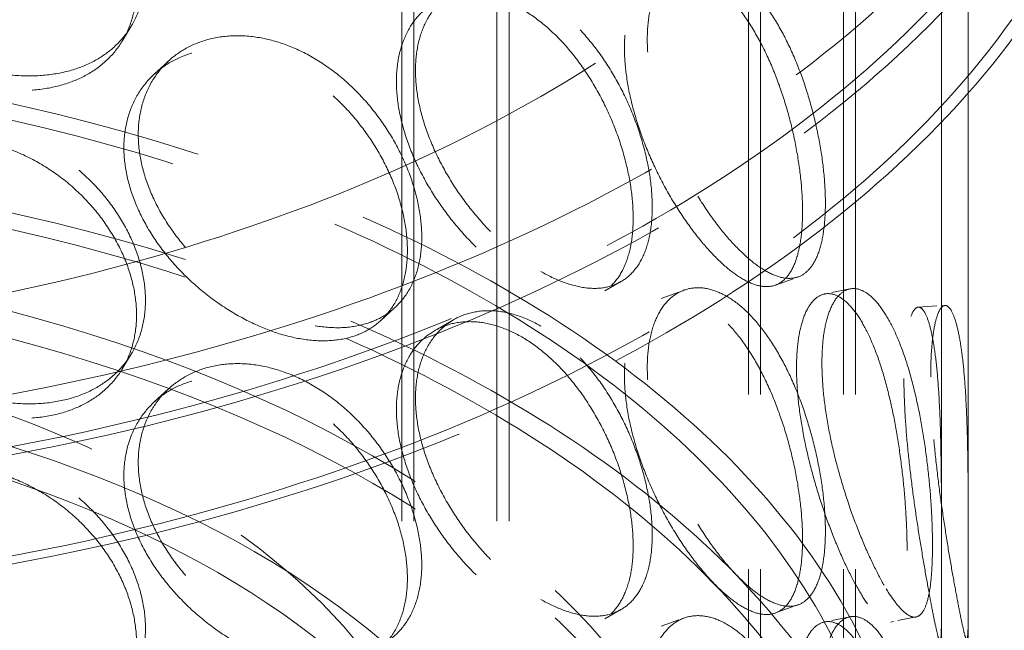
# Model space of a CAD drawing. Units: millimetres. Extents: x 7841 to 14388, y 8962 to 14995.
# Drawn here: x 13364 to 13498, y 12963 to 13046 of the extents above; entities that cross this region are included whole.
import ezdxf

# ---------------------------------------------------------------- set-up
doc = ezdxf.new("R2010")
doc.units = ezdxf.units.MM
doc.header["$LTSCALE"] = 44
doc.linetypes.add('DASHED', pattern=[0.2068, 0.1655, -0.0413])
doc.layers.add('Hidden (ISO)', color=1, linetype='DASHED', lineweight=18, true_color=0xff0000)
doc.layers.add('Visible (ISO)', color=7, linetype='Continuous', lineweight=35)

msp = doc.modelspace()

# ---------------------------------------------------------------- linework, layer by layer
at = {"layer": 'Hidden (ISO)', "ltscale": 12.92126}
msp.add_line((13489.42, 12977.14), (13489.42, 13413.5), dxfattribs=at)
at = {"layer": 'Hidden (ISO)', "ltscale": 12.959225}
msp.add_line((13493.05, 12975.86), (13493.05, 13413.5), dxfattribs=at)
at = {"layer": 'Hidden (ISO)', "ltscale": 13.03282}
for p, q in [((13416.16, 12622.24), (13416.16, 13370.45)), ((13417.8, 12622.24), (13417.8, 13370.45)), ((13429.07, 12622.24), (13429.07, 13370.45)), ((13430.71, 12622.24), (13430.71, 13370.45)), ((13463.22, 12520.84), (13463.22, 13269.05)), ((13464.86, 12520.84), (13464.86, 13269.05)), ((13476.13, 12520.84), (13476.13, 13269.05)), ((13477.77, 12520.84), (13477.77, 13269.05))]:
    msp.add_line(p, q, dxfattribs=at)
at = {"layer": 'Hidden (ISO)', "ltscale": 12.680743}
msp.add_line((13493.05, 12559.89), (13493.05, 13116.59), dxfattribs=at)
at = {"layer": 'Hidden (ISO)', "ltscale": 0.34796}
for p, q in [((13379.41, 13045.22), (13378.2, 13043.22)), ((13379.41, 13000.68), (13378.2, 12998.69))]:
    msp.add_line(p, q, dxfattribs=at)
at = {"layer": 'Hidden (ISO)', "ltscale": 0.347531}
for p, q in [((13382.55, 13038.74), (13384.49, 13040.52)), ((13413.3, 13005.27), (13415.24, 13007.05)), ((13382.55, 12994.2), (13384.49, 12995.99))]:
    msp.add_line(p, q, dxfattribs=at)
at = {"layer": 'Hidden (ISO)', "ltscale": 0.346998}
for p, q in [((13466.89, 13010.07), (13469.97, 13011.19)), ((13451.38, 13008.27), (13454.47, 13009.39)), ((13466.89, 12965.54), (13469.97, 12966.66)), ((13451.38, 12963.73), (13454.47, 12964.85))]:
    msp.add_line(p, q, dxfattribs=at)
at = {"layer": 'Hidden (ISO)', "ltscale": 0.347206}
for p, q in [((13445.91, 13010.54), (13443.33, 13009.05)), ((13423.18, 13005.37), (13420.6, 13003.88)), ((13445.91, 12966), (13443.33, 12964.51))]:
    msp.add_line(p, q, dxfattribs=at)
at = {"layer": 'Hidden (ISO)', "ltscale": 0.346878}
for p, q in [((13476.99, 13009.56), (13473.55, 13008.86)), ((13476.99, 12965.02), (13473.55, 12964.33)), ((13485.99, 12965), (13482.55, 12964.31))]:
    msp.add_line(p, q, dxfattribs=at)
at = {"layer": 'Hidden (ISO)', "ltscale": 0.346823}
msp.add_line((13486.27, 13007.07), (13489.9, 13007.31), dxfattribs=at)
at = {"layer": 'Hidden (ISO)', "ltscale": 1.660143}
msp.add_line((13493.05, 12953.59), (13493.05, 12967.83), dxfattribs=at)
at = {"layer": 'Hidden (ISO)', "ltscale": 1.361207}
msp.add_line((13489.42, 12954.88), (13489.42, 12966.55), dxfattribs=at)
at = {"layer": 'Hidden (ISO)', "ltscale": 13.049633}
msp.add_ellipse((13274.94, 13393.83), major_axis=(-1013.64, 0), ratio=0.57735, start_param=2.356212, end_param=8.63938, dxfattribs=at)
at = {"layer": 'Hidden (ISO)', "ltscale": 13.096045}
msp.add_ellipse((13274.94, 13393.83), major_axis=(-1000, 0), ratio=0.57735, start_param=2.356212, end_param=8.63938, dxfattribs=at)
at = {"layer": 'Hidden (ISO)', "ltscale": 12.907424}
msp.add_ellipse((13294.87, 13116.59), major_axis=(220.91, 0), ratio=0.57735, dxfattribs=at)
at = {"layer": 'Hidden (ISO)', "ltscale": 12.9871}
for centre, major_axis in [((13294.87, 13109.17), (222.27, 0)), ((13294.87, 13094.32), (-222.27, 0))]:
    msp.add_ellipse(centre, major_axis=major_axis, ratio=0.57735, dxfattribs=at)
at = {"layer": 'Hidden (ISO)', "ltscale": 12.880866}
for centre, major_axis in [((13294.87, 13109.17), (-220.45, 0)), ((13294.87, 13094.32), (220.45, 0))]:
    msp.add_ellipse(centre, major_axis=major_axis, ratio=0.57735, dxfattribs=at)
at = {"layer": 'Hidden (ISO)', "ltscale": 13.089869}
msp.add_ellipse((13294.87, 13116.59), major_axis=(-198.18, 0), ratio=0.57735, dxfattribs=at)
at = {"layer": 'Hidden (ISO)', "ltscale": 13.182667}
for centre, major_axis in [((13294.87, 12931.77), (-190.91, 0)), ((13294.87, 12916.92), (190.91, 0))]:
    msp.add_ellipse(centre, major_axis=major_axis, ratio=0.57735, dxfattribs=at)
at = {"layer": 'Hidden (ISO)', "ltscale": 12.931568}
for centre, major_axis in [((13294.87, 12931.77), (187.27, 0)), ((13294.87, 12916.92), (-187.27, 0))]:
    msp.add_ellipse(centre, major_axis=major_axis, ratio=0.57735, dxfattribs=at)
at = {"layer": 'Hidden (ISO)', "ltscale": 13.265265}
for centre in [(13294.87, 12919.15), (13294.87, 12915.44)]:
    msp.add_ellipse(centre, major_axis=(-165.91, 0), ratio=0.57735, dxfattribs=at)
at = {"layer": 'Hidden (ISO)', "ltscale": 12.889718}
msp.add_ellipse((13294.87, 12930.28), major_axis=(127.27, 0), ratio=0.57735, dxfattribs=at)
at = {"layer": 'Hidden (ISO)', "ltscale": 12.794941}
msp.add_ellipse((13294.87, 12915.44), major_axis=(-143.18, 0), ratio=0.57735, dxfattribs=at)
at = {"layer": 'Hidden (ISO)', "ltscale": 12.929998}
msp.add_ellipse((13294.87, 12915.44), major_axis=(-136.18, 0), ratio=0.57735, dxfattribs=at)
at = {"layer": 'Hidden (ISO)', "ltscale": 6.80192}
for points, knots in [([(13360.33, 13039.02), (13361.67, 13038.75), (13363.06, 13038.57), (13365.81, 13038.45), (13367.17, 13038.5), (13369.78, 13038.85), (13371.02, 13039.14), (13373.31, 13039.94), (13374.36, 13040.45), (13376.2, 13041.62), (13377.07, 13042.33), (13378.59, 13043.95), (13379.25, 13044.87), (13380.3, 13046.86), (13380.7, 13047.94), (13381.22, 13050.2), (13381.35, 13051.37), (13381.35, 13052.53), (13381.35, 13053.7), (13381.22, 13054.94), (13380.7, 13057.48), (13380.3, 13058.79), (13379.25, 13061.36), (13378.59, 13062.63), (13377.07, 13065.06), (13376.2, 13066.22), (13374.36, 13068.34), (13373.31, 13069.38), (13371.02, 13071.3), (13369.78, 13072.19), (13367.17, 13073.73), (13365.81, 13074.4), (13363.06, 13075.46), (13361.67, 13075.86), (13360.33, 13076.14)], [11.311289, 11.311289, 11.311289, 11.311289, 11.782591, 11.782591, 12.253893, 12.253893, 12.725196, 12.725196, 13.196498, 13.196498, 13.667803, 13.667803, 14.139108, 14.139108, 14.610413, 14.610413, 15.081718, 15.081718, 15.081718, 15.553024, 15.553024, 16.024329, 16.024329, 16.495634, 16.495634, 16.966939, 16.966939, 17.438241, 17.438241, 17.909543, 17.909543, 18.380846, 18.380846, 18.852148, 18.852148, 18.852148, 18.852148]), ([(13435.01, 13049.04), (13434, 13049.63), (13432.94, 13050.11), (13430.82, 13050.81), (13429.75, 13051.03), (13427.69, 13051.18), (13426.68, 13051.11), (13424.82, 13050.69), (13423.95, 13050.35), (13422.41, 13049.46), (13421.68, 13048.88), (13420.39, 13047.47), (13419.83, 13046.64), (13418.92, 13044.78), (13418.57, 13043.74), (13418.12, 13041.55), (13418.01, 13040.4), (13418.01, 13038.07), (13418.12, 13036.81), (13418.57, 13034.21), (13418.92, 13032.85), (13419.83, 13030.15), (13420.39, 13028.79), (13421.68, 13026.14), (13422.41, 13024.86), (13423.95, 13022.46), (13424.82, 13021.26), (13426.68, 13018.95), (13427.69, 13017.84), (13429.75, 13015.8), (13430.82, 13014.86), (13432.94, 13013.22), (13434, 13012.51), (13435.01, 13011.93)], [3.77043, 3.77043, 3.77043, 3.77043, 4.241732, 4.241732, 4.713034, 4.713034, 5.184337, 5.184337, 5.655639, 5.655639, 6.126944, 6.126944, 6.598249, 6.598249, 7.069554, 7.069554, 7.540859, 7.540859, 8.012164, 8.012164, 8.483469, 8.483469, 8.954774, 8.954774, 9.42608, 9.42608, 9.897382, 9.897382, 10.368684, 10.368684, 10.839987, 10.839987, 11.311289, 11.311289, 11.311289, 11.311289]), ([(13435.01, 13011.93), (13436.02, 13011.35), (13437.05, 13010.85), (13439.08, 13010.1), (13440.08, 13009.84), (13441.97, 13009.59), (13442.87, 13009.6), (13444.51, 13009.89), (13445.25, 13010.16), (13446.56, 13010.92), (13447.17, 13011.43), (13448.24, 13012.71), (13448.7, 13013.48), (13449.43, 13015.24), (13449.71, 13016.23), (13450.07, 13018.37), (13450.15, 13019.51), (13450.15, 13020.68), (13450.15, 13021.84), (13450.07, 13023.11), (13449.71, 13025.77), (13449.43, 13027.16), (13448.7, 13029.97), (13448.24, 13031.39), (13447.17, 13034.16), (13446.56, 13035.51), (13445.25, 13038.05), (13444.51, 13039.32), (13442.87, 13041.76), (13441.97, 13042.93), (13440.08, 13045.07), (13439.08, 13046.04), (13437.05, 13047.74), (13436.02, 13048.46), (13435.01, 13049.04)], [11.311289, 11.311289, 11.311289, 11.311289, 11.782591, 11.782591, 12.253893, 12.253893, 12.725196, 12.725196, 13.196498, 13.196498, 13.667803, 13.667803, 14.139108, 14.139108, 14.610413, 14.610413, 15.081718, 15.081718, 15.081718, 15.553024, 15.553024, 16.024329, 16.024329, 16.495634, 16.495634, 16.966939, 16.966939, 17.438241, 17.438241, 17.909543, 17.909543, 18.380846, 18.380846, 18.852148, 18.852148, 18.852148, 18.852148]), ([(13360.33, 12994.49), (13361.67, 12994.21), (13363.06, 12994.04), (13365.81, 12993.91), (13367.17, 12993.96), (13369.78, 12994.31), (13371.02, 12994.6), (13373.31, 12995.41), (13374.36, 12995.92), (13376.2, 12997.09), (13377.07, 12997.79), (13378.59, 12999.41), (13379.25, 13000.33), (13380.3, 13002.33), (13380.7, 13003.41), (13381.22, 13005.66), (13381.35, 13006.83), (13381.35, 13008), (13381.35, 13009.16), (13381.22, 13010.4), (13380.7, 13012.95), (13380.3, 13014.25), (13379.25, 13016.82), (13378.59, 13018.1), (13377.07, 13020.53), (13376.2, 13021.68), (13374.36, 13023.81), (13373.31, 13024.84), (13371.02, 13026.76), (13369.78, 13027.65), (13367.17, 13029.2), (13365.81, 13029.86), (13363.06, 13030.93), (13361.67, 13031.33), (13360.33, 13031.6)], [11.311289, 11.311289, 11.311289, 11.311289, 11.782591, 11.782591, 12.253893, 12.253893, 12.725196, 12.725196, 13.196498, 13.196498, 13.667803, 13.667803, 14.139108, 14.139108, 14.610413, 14.610413, 15.081718, 15.081718, 15.081718, 15.553024, 15.553024, 16.024329, 16.024329, 16.495634, 16.495634, 16.966939, 16.966939, 17.438241, 17.438241, 17.909543, 17.909543, 18.380846, 18.380846, 18.852148, 18.852148, 18.852148, 18.852148]), ([(13481.93, 13005.93), (13481.46, 13006.71), (13480.96, 13007.4), (13479.93, 13008.51), (13479.4, 13008.94), (13478.36, 13009.5), (13477.84, 13009.62), (13476.87, 13009.58), (13476.42, 13009.42), (13475.6, 13008.84), (13475.2, 13008.41), (13474.5, 13007.26), (13474.19, 13006.54), (13473.69, 13004.87), (13473.5, 13003.9), (13473.25, 13001.81), (13473.19, 13000.67), (13473.19, 12998.34), (13473.25, 12997.06), (13473.5, 12994.36), (13473.69, 12992.94), (13474.19, 12990.05), (13474.5, 12988.57), (13475.2, 12985.67), (13475.6, 12984.24), (13476.42, 12981.53), (13476.87, 12980.15), (13477.84, 12977.46), (13478.36, 12976.16), (13479.4, 12973.71), (13479.93, 12972.56), (13480.96, 12970.51), (13481.46, 12969.59), (13481.93, 12968.81)], [3.77043, 3.77043, 3.77043, 3.77043, 4.241732, 4.241732, 4.713034, 4.713034, 5.184337, 5.184337, 5.655639, 5.655639, 6.126944, 6.126944, 6.598249, 6.598249, 7.069554, 7.069554, 7.540859, 7.540859, 8.012164, 8.012164, 8.483469, 8.483469, 8.954774, 8.954774, 9.42608, 9.42608, 9.897382, 9.897382, 10.368684, 10.368684, 10.839987, 10.839987, 11.311289, 11.311289, 11.311289, 11.311289]), ([(13435.01, 13004.51), (13434, 13005.09), (13432.94, 13005.58), (13430.82, 13006.28), (13429.75, 13006.5), (13427.69, 13006.64), (13426.68, 13006.57), (13424.82, 13006.15), (13423.95, 13005.81), (13422.41, 13004.92), (13421.68, 13004.34), (13420.39, 13002.93), (13419.83, 13002.1), (13418.92, 13000.24), (13418.57, 12999.21), (13418.12, 12997.02), (13418.01, 12995.86), (13418.01, 12993.53), (13418.12, 12992.27), (13418.57, 12989.67), (13418.92, 12988.32), (13419.83, 12985.61), (13420.39, 12984.25), (13421.68, 12981.61), (13422.41, 12980.33), (13423.95, 12977.92), (13424.82, 12976.72), (13426.68, 12974.41), (13427.69, 12973.3), (13429.75, 12971.26), (13430.82, 12970.33), (13432.94, 12968.69), (13434, 12967.98), (13435.01, 12967.39)], [3.77043, 3.77043, 3.77043, 3.77043, 4.241732, 4.241732, 4.713034, 4.713034, 5.184337, 5.184337, 5.655639, 5.655639, 6.126944, 6.126944, 6.598249, 6.598249, 7.069554, 7.069554, 7.540859, 7.540859, 8.012164, 8.012164, 8.483469, 8.483469, 8.954774, 8.954774, 9.42608, 9.42608, 9.897382, 9.897382, 10.368684, 10.368684, 10.839987, 10.839987, 11.311289, 11.311289, 11.311289, 11.311289]), ([(13481.93, 12968.81), (13482.4, 12968.04), (13482.88, 12967.34), (13483.78, 12966.2), (13484.22, 12965.75), (13485.03, 12965.15), (13485.4, 12964.99), (13486.07, 12964.97), (13486.37, 12965.11), (13486.88, 12965.63), (13487.11, 12966.02), (13487.51, 12967.11), (13487.68, 12967.8), (13487.95, 12969.43), (13488.05, 12970.37), (13488.17, 12972.44), (13488.2, 12973.57), (13488.2, 12974.74), (13488.2, 12975.9), (13488.17, 12977.19), (13488.05, 12979.91), (13487.95, 12981.35), (13487.68, 12984.29), (13487.51, 12985.79), (13487.11, 12988.76), (13486.88, 12990.22), (13486.37, 12993), (13486.07, 12994.41), (13485.4, 12997.15), (13485.03, 12998.49), (13484.22, 13000.98), (13483.78, 13002.15), (13482.88, 13004.23), (13482.4, 13005.15), (13481.93, 13005.93)], [11.311289, 11.311289, 11.311289, 11.311289, 11.782591, 11.782591, 12.253893, 12.253893, 12.725196, 12.725196, 13.196498, 13.196498, 13.667803, 13.667803, 14.139108, 14.139108, 14.610413, 14.610413, 15.081718, 15.081718, 15.081718, 15.553024, 15.553024, 16.024329, 16.024329, 16.495634, 16.495634, 16.966939, 16.966939, 17.438241, 17.438241, 17.909543, 17.909543, 18.380846, 18.380846, 18.852148, 18.852148, 18.852148, 18.852148]), ([(13435.01, 12967.39), (13436.02, 12966.81), (13437.05, 12966.31), (13439.08, 12965.56), (13440.08, 12965.3), (13441.97, 12965.06), (13442.87, 12965.07), (13444.51, 12965.35), (13445.25, 12965.62), (13446.56, 12966.38), (13447.17, 12966.89), (13448.24, 12968.17), (13448.7, 12968.94), (13449.43, 12970.7), (13449.71, 12971.69), (13450.07, 12973.83), (13450.15, 12974.97), (13450.15, 12976.14), (13450.15, 12977.31), (13450.07, 12978.57), (13449.71, 12981.23), (13449.43, 12982.62), (13448.7, 12985.43), (13448.24, 12986.85), (13447.17, 12989.63), (13446.56, 12990.98), (13445.25, 12993.51), (13444.51, 12994.79), (13442.87, 12997.23), (13441.97, 12998.39), (13440.08, 13000.53), (13439.08, 13001.51), (13437.05, 13003.2), (13436.02, 13003.93), (13435.01, 13004.51)], [11.311289, 11.311289, 11.311289, 11.311289, 11.782591, 11.782591, 12.253893, 12.253893, 12.725196, 12.725196, 13.196498, 13.196498, 13.667803, 13.667803, 14.139108, 14.139108, 14.610413, 14.610413, 15.081718, 15.081718, 15.081718, 15.553024, 15.553024, 16.024329, 16.024329, 16.495634, 16.495634, 16.966939, 16.966939, 17.438241, 17.438241, 17.909543, 17.909543, 18.380846, 18.380846, 18.852148, 18.852148, 18.852148, 18.852148]), ([(13360.33, 12949.95), (13361.67, 12949.68), (13363.06, 12949.5), (13365.81, 12949.37), (13367.17, 12949.43), (13369.78, 12949.77), (13371.02, 12950.07), (13373.31, 12950.87), (13374.36, 12951.38), (13376.2, 12952.55), (13377.07, 12953.26), (13378.59, 12954.88), (13379.25, 12955.79), (13380.3, 12957.79), (13380.7, 12958.87), (13381.22, 12961.12), (13381.35, 12962.29), (13381.35, 12963.46), (13381.35, 12964.63), (13381.22, 12965.87), (13380.7, 12968.41), (13380.3, 12969.71), (13379.25, 12972.29), (13378.59, 12973.56), (13377.07, 12975.99), (13376.2, 12977.15), (13374.36, 12979.27), (13373.31, 12980.31), (13371.02, 12982.23), (13369.78, 12983.11), (13367.17, 12984.66), (13365.81, 12985.32), (13363.06, 12986.39), (13361.67, 12986.79), (13360.33, 12987.06)], [11.311289, 11.311289, 11.311289, 11.311289, 11.782591, 11.782591, 12.253893, 12.253893, 12.725196, 12.725196, 13.196498, 13.196498, 13.667803, 13.667803, 14.139108, 14.139108, 14.610413, 14.610413, 15.081718, 15.081718, 15.081718, 15.553024, 15.553024, 16.024329, 16.024329, 16.495634, 16.495634, 16.966939, 16.966939, 17.438241, 17.438241, 17.909543, 17.909543, 18.380846, 18.380846, 18.852148, 18.852148, 18.852148, 18.852148]), ([(13481.93, 12961.39), (13481.46, 12962.17), (13480.96, 12962.86), (13479.93, 12963.98), (13479.4, 12964.41), (13478.36, 12964.96), (13477.84, 12965.09), (13476.87, 12965.05), (13476.42, 12964.88), (13475.6, 12964.3), (13475.2, 12963.87), (13474.5, 12962.72), (13474.19, 12962.01), (13473.69, 12960.33), (13473.5, 12959.37), (13473.25, 12957.27), (13473.19, 12956.14), (13473.19, 12953.8), (13473.25, 12952.53), (13473.5, 12949.83), (13473.69, 12948.41), (13474.19, 12945.51), (13474.5, 12944.04), (13475.2, 12941.13), (13475.6, 12939.7), (13476.42, 12936.99), (13476.87, 12935.61), (13477.84, 12932.93), (13478.36, 12931.62), (13479.4, 12929.17), (13479.93, 12928.03), (13480.96, 12925.97), (13481.46, 12925.06), (13481.93, 12924.28)], [3.77043, 3.77043, 3.77043, 3.77043, 4.241732, 4.241732, 4.713034, 4.713034, 5.184337, 5.184337, 5.655639, 5.655639, 6.126944, 6.126944, 6.598249, 6.598249, 7.069554, 7.069554, 7.540859, 7.540859, 8.012164, 8.012164, 8.483469, 8.483469, 8.954774, 8.954774, 9.42608, 9.42608, 9.897382, 9.897382, 10.368684, 10.368684, 10.839987, 10.839987, 11.311289, 11.311289, 11.311289, 11.311289])]:
    msp.add_open_spline(points, degree=3, knots=knots, dxfattribs=at)
at = {"layer": 'Hidden (ISO)', "ltscale": 11.518449}
for points in [[(13380.14, 13050.54), (13380.14, 13049.37), (13380.01, 13048.2), (13379.49, 13045.95), (13379.09, 13044.87), (13378.04, 13042.87), (13377.38, 13041.96), (13375.86, 13040.34), (13375, 13039.64), (13373.15, 13038.46), (13372.1, 13037.96), (13369.82, 13037.16), (13368.57, 13036.86), (13365.97, 13036.52), (13364.61, 13036.46), (13361.86, 13036.59), (13360.47, 13036.77), (13357.78, 13037.31), (13356.38, 13037.7), (13353.58, 13038.69), (13352.19, 13039.3), (13349.51, 13040.71), (13348.22, 13041.52), (13345.82, 13043.27), (13344.72, 13044.21), (13342.76, 13046.15), (13341.84, 13047.21), (13340.21, 13049.47), (13339.5, 13050.66), (13338.36, 13053.1), (13337.93, 13054.35), (13337.37, 13056.82), (13337.23, 13058.04), (13337.23, 13060.37), (13337.37, 13061.56), (13337.93, 13063.88), (13338.36, 13065.02), (13339.5, 13067.15), (13340.21, 13068.15), (13341.84, 13069.95), (13342.76, 13070.75), (13344.72, 13072.1), (13345.82, 13072.7), (13348.22, 13073.68), (13349.51, 13074.05), (13352.19, 13074.53), (13353.58, 13074.64), (13356.38, 13074.59), (13357.78, 13074.43), (13360.47, 13073.88), (13361.86, 13073.48), (13364.61, 13072.41), (13365.97, 13071.75), (13368.57, 13070.2), (13369.82, 13069.31), (13372.1, 13067.39), (13373.15, 13066.35), (13375, 13064.23), (13375.86, 13063.07), (13377.38, 13060.64), (13378.04, 13059.37), (13379.09, 13056.79), (13379.49, 13055.49), (13380.01, 13052.95), (13380.14, 13051.7), (13380.14, 13050.54)], [(13446.38, 13042.31), (13446.38, 13043.47), (13446.46, 13044.62), (13446.83, 13046.75), (13447.1, 13047.75), (13447.83, 13049.5), (13448.28, 13050.27), (13449.3, 13051.53), (13449.88, 13052.02), (13451.09, 13052.74), (13451.77, 13052.98), (13453.23, 13053.18), (13454.01, 13053.13), (13455.6, 13052.75), (13456.42, 13052.41), (13458.04, 13051.47), (13458.84, 13050.86), (13460.36, 13049.47), (13461.13, 13048.63), (13462.64, 13046.7), (13463.37, 13045.61), (13464.75, 13043.26), (13465.4, 13041.99), (13466.59, 13039.37), (13467.12, 13038.01), (13468.05, 13035.33), (13468.48, 13033.91), (13469.23, 13031.02), (13469.55, 13029.54), (13470.06, 13026.65), (13470.25, 13025.23), (13470.5, 13022.53), (13470.56, 13021.25), (13470.56, 13018.92), (13470.5, 13017.79), (13470.25, 13015.69), (13470.06, 13014.73), (13469.55, 13013.05), (13469.23, 13012.33), (13468.48, 13011.17), (13468.05, 13010.73), (13467.12, 13010.12), (13466.59, 13009.93), (13465.4, 13009.83), (13464.75, 13009.92), (13463.37, 13010.38), (13462.64, 13010.75), (13461.13, 13011.74), (13460.36, 13012.35), (13458.84, 13013.75), (13458.04, 13014.58), (13456.42, 13016.46), (13455.6, 13017.52), (13454.01, 13019.8), (13453.23, 13021.02), (13451.77, 13023.54), (13451.09, 13024.85), (13449.88, 13027.43), (13449.3, 13028.79), (13448.28, 13031.58), (13447.83, 13033.01), (13447.1, 13035.82), (13446.83, 13037.22), (13446.46, 13039.87), (13446.38, 13041.14), (13446.38, 13042.31)], [(13447.56, 13019.18), (13447.56, 13018.01), (13447.48, 13016.87), (13447.12, 13014.74), (13446.84, 13013.74), (13446.11, 13011.98), (13445.66, 13011.21), (13444.59, 13009.94), (13443.98, 13009.43), (13442.68, 13008.67), (13441.93, 13008.4), (13440.29, 13008.12), (13439.4, 13008.11), (13437.5, 13008.35), (13436.51, 13008.61), (13434.48, 13009.37), (13433.45, 13009.86), (13431.43, 13011.03), (13430.37, 13011.74), (13428.25, 13013.38), (13427.18, 13014.31), (13425.11, 13016.35), (13424.11, 13017.46), (13422.24, 13019.77), (13421.37, 13020.97), (13419.83, 13023.37), (13419.1, 13024.65), (13417.8, 13027.29), (13417.24, 13028.65), (13416.33, 13031.36), (13415.99, 13032.71), (13415.53, 13035.32), (13415.42, 13036.57), (13415.42, 13038.9), (13415.53, 13040.06), (13415.99, 13042.25), (13416.33, 13043.28), (13417.24, 13045.15), (13417.8, 13045.98), (13419.1, 13047.39), (13419.83, 13047.97), (13421.37, 13048.86), (13422.24, 13049.2), (13424.11, 13049.62), (13425.11, 13049.69), (13427.18, 13049.55), (13428.25, 13049.33), (13430.37, 13048.63), (13431.43, 13048.14), (13433.45, 13046.98), (13434.48, 13046.26), (13436.51, 13044.56), (13437.5, 13043.59), (13439.4, 13041.44), (13440.29, 13040.28), (13441.93, 13037.83), (13442.68, 13036.56), (13443.98, 13034.02), (13444.59, 13032.67), (13445.66, 13029.9), (13446.11, 13028.48), (13446.84, 13025.67), (13447.12, 13024.28), (13447.48, 13021.62), (13447.56, 13020.35), (13447.56, 13019.18)], [(13378.42, 13028.75), (13378.42, 13029.91), (13378.55, 13031.08), (13379.07, 13033.34), (13379.47, 13034.42), (13380.52, 13036.41), (13381.17, 13037.32), (13382.67, 13038.91), (13383.52, 13039.6), (13385.31, 13040.7), (13386.32, 13041.17), (13388.51, 13041.85), (13389.69, 13042.06), (13392.12, 13042.21), (13393.39, 13042.15), (13395.91, 13041.75), (13397.17, 13041.41), (13399.58, 13040.53), (13400.83, 13039.96), (13403.28, 13038.56), (13404.49, 13037.73), (13406.79, 13035.86), (13407.89, 13034.82), (13409.9, 13032.62), (13410.82, 13031.45), (13412.44, 13029.1), (13413.19, 13027.84), (13414.52, 13025.22), (13415.09, 13023.87), (13416.01, 13021.16), (13416.35, 13019.81), (13416.8, 13017.21), (13416.91, 13015.95), (13416.91, 13013.62), (13416.8, 13012.46), (13416.35, 13010.27), (13416.01, 13009.24), (13415.09, 13007.37), (13414.52, 13006.54), (13413.19, 13005.1), (13412.44, 13004.51), (13410.82, 13003.56), (13409.9, 13003.18), (13407.89, 13002.66), (13406.79, 13002.52), (13404.49, 13002.49), (13403.28, 13002.61), (13400.83, 13003.07), (13399.58, 13003.42), (13397.17, 13004.3), (13395.91, 13004.86), (13393.39, 13006.2), (13392.12, 13006.98), (13389.69, 13008.72), (13388.51, 13009.69), (13386.32, 13011.73), (13385.31, 13012.81), (13383.52, 13015), (13382.67, 13016.18), (13381.17, 13018.64), (13380.52, 13019.92), (13379.47, 13022.5), (13379.07, 13023.8), (13378.55, 13026.34), (13378.42, 13027.58), (13378.42, 13028.75)], [(13380.14, 13006), (13380.14, 13004.84), (13380.01, 13003.67), (13379.49, 13001.41), (13379.09, 13000.33), (13378.04, 12998.34), (13377.38, 12997.42), (13375.86, 12995.8), (13375, 12995.1), (13373.15, 12993.93), (13372.1, 12993.42), (13369.82, 12992.62), (13368.57, 12992.33), (13365.97, 12991.98), (13364.61, 12991.93), (13361.86, 12992.05), (13360.47, 12992.23), (13357.78, 12992.78), (13356.38, 12993.16), (13353.58, 12994.16), (13352.19, 12994.77), (13349.51, 12996.18), (13348.22, 12996.98), (13345.82, 12998.73), (13344.72, 12999.67), (13342.76, 13001.61), (13341.84, 13002.68), (13340.21, 13004.93), (13339.5, 13006.12), (13338.36, 13008.56), (13337.93, 13009.81), (13337.37, 13012.28), (13337.23, 13013.5), (13337.23, 13015.84), (13337.37, 13017.02), (13337.93, 13019.35), (13338.36, 13020.48), (13339.5, 13022.62), (13340.21, 13023.62), (13341.84, 13025.41), (13342.76, 13026.21), (13344.72, 13027.56), (13345.82, 13028.16), (13348.22, 13029.14), (13349.51, 13029.52), (13352.19, 13030), (13353.58, 13030.11), (13356.38, 13030.05), (13357.78, 13029.89), (13360.47, 13029.35), (13361.86, 13028.94), (13364.61, 13027.88), (13365.97, 13027.21), (13368.57, 13025.66), (13369.82, 13024.78), (13372.1, 13022.85), (13373.15, 13021.82), (13375, 13019.7), (13375.86, 13018.54), (13377.38, 13016.11), (13378.04, 13014.83), (13379.09, 13012.26), (13379.49, 13010.95), (13380.01, 13008.41), (13380.14, 13007.17), (13380.14, 13006)], [(13446.38, 12997.77), (13446.38, 12998.94), (13446.46, 13000.08), (13446.83, 13002.22), (13447.1, 13003.21), (13447.83, 13004.97), (13448.28, 13005.73), (13449.3, 13006.99), (13449.88, 13007.49), (13451.09, 13008.2), (13451.77, 13008.44), (13453.23, 13008.64), (13454.01, 13008.6), (13455.6, 13008.22), (13456.42, 13007.88), (13458.04, 13006.93), (13458.84, 13006.33), (13460.36, 13004.93), (13461.13, 13004.09), (13462.64, 13002.16), (13463.37, 13001.08), (13464.75, 12998.72), (13465.4, 12997.45), (13466.59, 12994.83), (13467.12, 12993.47), (13468.05, 12990.79), (13468.48, 12989.37), (13469.23, 12986.48), (13469.55, 12985.01), (13470.06, 12982.12), (13470.25, 12980.69), (13470.5, 12977.99), (13470.56, 12976.72), (13470.56, 12974.38), (13470.5, 12973.25), (13470.25, 12971.16), (13470.06, 12970.19), (13469.55, 12968.51), (13469.23, 12967.79), (13468.48, 12966.63), (13468.05, 12966.19), (13467.12, 12965.58), (13466.59, 12965.39), (13465.4, 12965.29), (13464.75, 12965.38), (13463.37, 12965.84), (13462.64, 12966.21), (13461.13, 12967.2), (13460.36, 12967.82), (13458.84, 12969.21), (13458.04, 12970.04), (13456.42, 12971.93), (13455.6, 12972.98), (13454.01, 12975.26), (13453.23, 12976.48), (13451.77, 12979.01), (13451.09, 12980.31), (13449.88, 12982.89), (13449.3, 12984.26), (13448.28, 12987.05), (13447.83, 12988.47), (13447.1, 12991.29), (13446.83, 12992.68), (13446.46, 12995.34), (13446.38, 12996.61), (13446.38, 12997.77)], [(13484.75, 12974.04), (13484.75, 12972.87), (13484.72, 12971.74), (13484.59, 12969.67), (13484.49, 12968.73), (13484.23, 12967.1), (13484.06, 12966.41), (13483.66, 12965.33), (13483.43, 12964.93), (13482.93, 12964.41), (13482.63, 12964.28), (13481.96, 12964.3), (13481.59, 12964.45), (13480.79, 12965.06), (13480.35, 12965.5), (13479.44, 12966.65), (13478.97, 12967.34), (13478.03, 12968.9), (13477.52, 12969.81), (13476.49, 12971.87), (13475.96, 12973.01), (13474.92, 12975.46), (13474.41, 12976.77), (13473.43, 12979.45), (13472.98, 12980.83), (13472.15, 12983.54), (13471.76, 12984.97), (13471.05, 12987.88), (13470.74, 12989.35), (13470.24, 12992.25), (13470.05, 12993.67), (13469.8, 12996.37), (13469.74, 12997.64), (13469.74, 12999.97), (13469.8, 13001.11), (13470.05, 13003.21), (13470.24, 13004.17), (13470.74, 13005.85), (13471.05, 13006.56), (13471.76, 13007.71), (13472.15, 13008.14), (13472.98, 13008.72), (13473.43, 13008.89), (13474.41, 13008.93), (13474.92, 13008.8), (13475.96, 13008.25), (13476.49, 13007.82), (13477.52, 13006.7), (13478.03, 13006.01), (13478.97, 13004.46), (13479.44, 13003.54), (13480.35, 13001.45), (13480.79, 13000.29), (13481.59, 12997.79), (13481.96, 12996.46), (13482.63, 12993.71), (13482.93, 12992.3), (13483.43, 12989.53), (13483.66, 12988.06), (13484.06, 12985.1), (13484.23, 12983.59), (13484.49, 12980.65), (13484.59, 12979.21), (13484.72, 12976.49), (13484.75, 12975.2), (13484.75, 12974.04)], [(13484.32, 12997.38), (13484.32, 12998.54), (13484.36, 12999.67), (13484.49, 13001.74), (13484.59, 13002.69), (13484.84, 13004.31), (13485, 13005), (13485.35, 13006.08), (13485.54, 13006.47), (13485.93, 13006.97), (13486.14, 13007.1), (13486.58, 13007.05), (13486.81, 13006.87), (13487.24, 13006.22), (13487.46, 13005.75), (13487.85, 13004.53), (13488.03, 13003.8), (13488.35, 13002.16), (13488.5, 13001.2), (13488.77, 12999.04), (13488.88, 12997.84), (13489.07, 12995.28), (13489.14, 12993.92), (13489.26, 12991.12), (13489.3, 12989.69), (13489.36, 12986.88), (13489.38, 12985.4), (13489.41, 12982.4), (13489.41, 12980.89), (13489.42, 12977.93), (13489.42, 12976.48), (13489.42, 12973.75), (13489.41, 12972.47), (13489.41, 12970.13), (13489.42, 12969.01), (13489.42, 12966.94), (13489.42, 12966.01), (13489.41, 12964.39), (13489.41, 12963.72), (13489.38, 12962.66), (13489.36, 12962.28), (13489.3, 12961.8), (13489.26, 12961.69), (13489.14, 12961.76), (13489.07, 12961.94), (13488.88, 12962.61), (13488.77, 12963.09), (13488.5, 12964.31), (13488.35, 12965.05), (13488.03, 12966.69), (13487.85, 12967.64), (13487.46, 12969.8), (13487.24, 12970.99), (13486.81, 12973.53), (13486.58, 12974.89), (13486.14, 12977.66), (13485.93, 12979.08), (13485.54, 12981.88), (13485.35, 12983.34), (13485, 12986.32), (13484.84, 12987.82), (13484.59, 12990.76), (13484.49, 12992.2), (13484.36, 12994.93), (13484.32, 12996.21), (13484.32, 12997.38)], [(13447.56, 12974.64), (13447.56, 12973.48), (13447.48, 12972.34), (13447.12, 12970.2), (13446.84, 12969.21), (13446.11, 12967.45), (13445.66, 12966.68), (13444.59, 12965.4), (13443.98, 12964.89), (13442.68, 12964.14), (13441.93, 12963.86), (13440.29, 12963.58), (13439.4, 12963.57), (13437.5, 12963.82), (13436.51, 12964.07), (13434.48, 12964.83), (13433.45, 12965.33), (13431.43, 12966.49), (13430.37, 12967.2), (13428.25, 12968.84), (13427.18, 12969.78), (13425.11, 12971.82), (13424.11, 12972.92), (13422.24, 12975.23), (13421.37, 12976.43), (13419.83, 12978.84), (13419.1, 12980.12), (13417.8, 12982.76), (13417.24, 12984.12), (13416.33, 12986.82), (13415.99, 12988.17), (13415.53, 12990.78), (13415.42, 12992.04), (13415.42, 12994.37), (13415.53, 12995.52), (13415.99, 12997.71), (13416.33, 12998.75), (13417.24, 13000.61), (13417.8, 13001.44), (13419.1, 13002.85), (13419.83, 13003.43), (13421.37, 13004.32), (13422.24, 13004.67), (13424.11, 13005.08), (13425.11, 13005.15), (13427.18, 13005.01), (13428.25, 13004.79), (13430.37, 13004.09), (13431.43, 13003.61), (13433.45, 13002.44), (13434.48, 13001.72), (13436.51, 13000.02), (13437.5, 12999.05), (13439.4, 12996.91), (13440.29, 12995.74), (13441.93, 12993.3), (13442.68, 12992.03), (13443.98, 12989.49), (13444.59, 12988.14), (13445.66, 12985.36), (13446.11, 12983.94), (13446.84, 12981.13), (13447.12, 12979.74), (13447.48, 12977.08), (13447.56, 12975.81), (13447.56, 12974.64)], [(13378.42, 12984.21), (13378.42, 12985.38), (13378.55, 12986.55), (13379.07, 12988.8), (13379.47, 12989.88), (13380.52, 12991.87), (13381.17, 12992.79), (13382.67, 12994.38), (13383.52, 12995.06), (13385.31, 12996.17), (13386.32, 12996.63), (13388.51, 12997.31), (13389.69, 12997.53), (13392.12, 12997.68), (13393.39, 12997.61), (13395.91, 12997.21), (13397.17, 12996.88), (13399.58, 12996), (13400.83, 12995.43), (13403.28, 12994.02), (13404.49, 12993.19), (13406.79, 12991.32), (13407.89, 12990.28), (13409.9, 12988.08), (13410.82, 12986.91), (13412.44, 12984.57), (13413.19, 12983.3), (13414.52, 12980.69), (13415.09, 12979.33), (13416.01, 12976.63), (13416.35, 12975.28), (13416.8, 12972.67), (13416.91, 12971.41), (13416.91, 12969.08), (13416.8, 12967.93), (13416.35, 12965.74), (13416.01, 12964.71), (13415.09, 12962.84), (13414.52, 12962), (13413.19, 12960.57), (13412.44, 12959.97), (13410.82, 12959.03), (13409.9, 12958.64), (13407.89, 12958.12), (13406.79, 12957.98), (13404.49, 12957.96), (13403.28, 12958.07), (13400.83, 12958.54), (13399.58, 12958.89), (13397.17, 12959.76), (13395.91, 12960.32), (13393.39, 12961.66), (13392.12, 12962.44), (13389.69, 12964.19), (13388.51, 12965.15), (13386.32, 12967.2), (13385.31, 12968.28), (13383.52, 12970.46), (13382.67, 12971.64), (13381.17, 12974.1), (13380.52, 12975.38), (13379.47, 12977.96), (13379.07, 12979.26), (13378.55, 12981.8), (13378.42, 12983.04), (13378.42, 12984.21)], [(13380.14, 12961.47), (13380.14, 12960.3), (13380.01, 12959.13), (13379.49, 12956.88), (13379.09, 12955.8), (13378.04, 12953.8), (13377.38, 12952.88), (13375.86, 12951.27), (13375, 12950.56), (13373.15, 12949.39), (13372.1, 12948.88), (13369.82, 12948.08), (13368.57, 12947.79), (13365.97, 12947.44), (13364.61, 12947.39), (13361.86, 12947.52), (13360.47, 12947.7), (13357.78, 12948.24), (13356.38, 12948.63), (13353.58, 12949.62), (13352.19, 12950.23), (13349.51, 12951.64), (13348.22, 12952.45), (13345.82, 12954.19), (13344.72, 12955.14), (13342.76, 12957.08), (13341.84, 12958.14), (13340.21, 12960.39), (13339.5, 12961.59), (13338.36, 12964.02), (13337.93, 12965.27), (13337.37, 12967.74), (13337.23, 12968.97), (13337.23, 12971.3), (13337.37, 12972.49), (13337.93, 12974.81), (13338.36, 12975.95), (13339.5, 12978.08), (13340.21, 12979.08), (13341.84, 12980.88), (13342.76, 12981.67), (13344.72, 12983.03), (13345.82, 12983.63), (13348.22, 12984.61), (13349.51, 12984.98), (13352.19, 12985.46), (13353.58, 12985.57), (13356.38, 12985.52), (13357.78, 12985.35), (13360.47, 12984.81), (13361.86, 12984.41), (13364.61, 12983.34), (13365.97, 12982.68), (13368.57, 12981.13), (13369.82, 12980.24), (13372.1, 12978.32), (13373.15, 12977.28), (13375, 12975.16), (13375.86, 12974), (13377.38, 12971.57), (13378.04, 12970.29), (13379.09, 12967.72), (13379.49, 12966.42), (13380.01, 12963.87), (13380.14, 12962.63), (13380.14, 12961.47)], [(13484.75, 12929.5), (13484.75, 12928.34), (13484.72, 12927.21), (13484.59, 12925.14), (13484.49, 12924.19), (13484.23, 12922.56), (13484.06, 12921.88), (13483.66, 12920.79), (13483.43, 12920.39), (13482.93, 12919.88), (13482.63, 12919.74), (13481.96, 12919.76), (13481.59, 12919.92), (13480.79, 12920.52), (13480.35, 12920.97), (13479.44, 12922.11), (13478.97, 12922.81), (13478.03, 12924.36), (13477.52, 12925.28), (13476.49, 12927.33), (13475.96, 12928.48), (13474.92, 12930.93), (13474.41, 12932.23), (13473.43, 12934.92), (13472.98, 12936.29), (13472.15, 12939.01), (13471.76, 12940.44), (13471.05, 12943.34), (13470.74, 12944.82), (13470.24, 12947.71), (13470.05, 12949.13), (13469.8, 12951.83), (13469.74, 12953.11), (13469.74, 12955.44), (13469.8, 12956.57), (13470.05, 12958.67), (13470.24, 12959.63), (13470.74, 12961.31), (13471.05, 12962.03), (13471.76, 12963.17), (13472.15, 12963.6), (13472.98, 12964.18), (13473.43, 12964.35), (13474.41, 12964.39), (13474.92, 12964.27), (13475.96, 12963.71), (13476.49, 12963.28), (13477.52, 12962.17), (13478.03, 12961.48), (13478.97, 12959.92), (13479.44, 12959), (13480.35, 12956.92), (13480.79, 12955.75), (13481.59, 12953.26), (13481.96, 12951.92), (13482.63, 12949.18), (13482.93, 12947.77), (13483.43, 12944.99), (13483.66, 12943.53), (13484.06, 12940.56), (13484.23, 12939.06), (13484.49, 12936.12), (13484.59, 12934.68), (13484.72, 12931.95), (13484.75, 12930.67), (13484.75, 12929.5)], [(13446.38, 12953.24), (13446.38, 12954.4), (13446.46, 12955.55), (13446.83, 12957.68), (13447.1, 12958.67), (13447.83, 12960.43), (13448.28, 12961.2), (13449.3, 12962.46), (13449.88, 12962.95), (13451.09, 12963.66), (13451.77, 12963.91), (13453.23, 12964.11), (13454.01, 12964.06), (13455.6, 12963.68), (13456.42, 12963.34), (13458.04, 12962.39), (13458.84, 12961.79), (13460.36, 12960.39), (13461.13, 12959.55), (13462.64, 12957.63), (13463.37, 12956.54), (13464.75, 12954.19), (13465.4, 12952.92), (13466.59, 12950.29), (13467.12, 12948.94), (13468.05, 12946.25), (13468.48, 12944.83), (13469.23, 12941.94), (13469.55, 12940.47), (13470.06, 12937.58), (13470.25, 12936.16), (13470.5, 12933.46), (13470.56, 12932.18), (13470.56, 12929.85), (13470.5, 12928.71), (13470.25, 12926.62), (13470.06, 12925.66), (13469.55, 12923.98), (13469.23, 12923.26), (13468.48, 12922.1), (13468.05, 12921.66), (13467.12, 12921.05), (13466.59, 12920.86), (13465.4, 12920.76), (13464.75, 12920.85), (13463.37, 12921.31), (13462.64, 12921.68), (13461.13, 12922.66), (13460.36, 12923.28), (13458.84, 12924.68), (13458.04, 12925.5), (13456.42, 12927.39), (13455.6, 12928.45), (13454.01, 12930.72), (13453.23, 12931.95), (13451.77, 12934.47), (13451.09, 12935.77), (13449.88, 12938.36), (13449.3, 12939.72), (13448.28, 12942.51), (13447.83, 12943.94), (13447.1, 12946.75), (13446.83, 12948.14), (13446.46, 12950.8), (13446.38, 12952.07), (13446.38, 12953.24)]]:
    msp.add_open_spline(points, degree=3, knots=[0, 0, 0, 0, 0.471322, 0.471322, 0.942644, 0.942644, 1.413966, 1.413966, 1.885288, 1.885288, 2.356608, 2.356608, 2.827927, 2.827927, 3.299246, 3.299246, 3.770565, 3.770565, 4.241884, 4.241884, 4.713203, 4.713203, 5.184522, 5.184522, 5.655841, 5.655841, 6.127164, 6.127164, 6.598486, 6.598486, 7.069808, 7.069808, 7.54113, 7.54113, 8.012452, 8.012452, 8.483774, 8.483774, 8.955096, 8.955096, 9.426418, 9.426418, 9.897737, 9.897737, 10.369057, 10.369057, 10.840376, 10.840376, 11.311695, 11.311695, 11.783014, 11.783014, 12.254333, 12.254333, 12.725652, 12.725652, 13.196971, 13.196971, 13.668293, 13.668293, 14.139615, 14.139615, 14.610938, 14.610938, 15.08226, 15.08226, 15.08226, 15.08226], dxfattribs=at)
at = {"layer": 'Hidden (ISO)', "ltscale": 11.518088}
for points in [[(13449.48, 13043.43), (13449.48, 13042.27), (13449.56, 13041), (13449.93, 13038.34), (13450.2, 13036.95), (13450.92, 13034.13), (13451.37, 13032.71), (13452.39, 13029.92), (13452.97, 13028.55), (13454.18, 13025.97), (13454.86, 13024.66), (13456.31, 13022.14), (13457.09, 13020.91), (13458.68, 13018.64), (13459.5, 13017.58), (13461.12, 13015.69), (13461.92, 13014.87), (13463.44, 13013.47), (13464.21, 13012.85), (13465.72, 13011.87), (13466.45, 13011.5), (13467.84, 13011.04), (13468.49, 13010.95), (13469.67, 13011.05), (13470.21, 13011.24), (13471.14, 13011.85), (13471.57, 13012.29), (13472.32, 13013.45), (13472.65, 13014.17), (13473.16, 13015.85), (13473.35, 13016.82), (13473.6, 13018.91), (13473.66, 13020.05), (13473.66, 13022.38), (13473.6, 13023.66), (13473.35, 13026.35), (13473.16, 13027.78), (13472.65, 13030.67), (13472.32, 13032.14), (13471.57, 13035.03), (13471.14, 13036.45), (13470.21, 13039.13), (13469.67, 13040.49), (13468.49, 13043.11), (13467.84, 13044.38), (13466.45, 13046.73), (13465.72, 13047.82), (13464.21, 13049.74), (13463.44, 13050.58), (13461.92, 13051.98), (13461.12, 13052.58), (13459.5, 13053.53), (13458.68, 13053.87), (13457.09, 13054.25), (13456.31, 13054.3), (13454.86, 13054.1), (13454.18, 13053.86), (13452.97, 13053.15), (13452.39, 13052.65), (13451.37, 13051.39), (13450.92, 13050.63), (13450.2, 13048.87), (13449.93, 13047.88), (13449.56, 13045.74), (13449.48, 13044.6), (13449.48, 13043.43)], [(13380.37, 13030.54), (13380.37, 13029.37), (13380.5, 13028.13), (13381.02, 13025.59), (13381.42, 13024.29), (13382.46, 13021.7), (13383.11, 13020.42), (13384.61, 13017.96), (13385.46, 13016.78), (13387.25, 13014.6), (13388.26, 13013.52), (13390.45, 13011.47), (13391.62, 13010.5), (13394.06, 13008.76), (13395.32, 13007.97), (13397.84, 13006.63), (13399.1, 13006.08), (13401.52, 13005.2), (13402.76, 13004.85), (13405.21, 13004.39), (13406.42, 13004.27), (13408.73, 13004.3), (13409.82, 13004.44), (13411.84, 13004.96), (13412.76, 13005.34), (13414.38, 13006.29), (13415.14, 13006.89), (13416.46, 13008.32), (13417.04, 13009.16), (13417.95, 13011.03), (13418.3, 13012.06), (13418.75, 13014.25), (13418.86, 13015.41), (13418.86, 13017.74), (13418.75, 13019), (13418.3, 13021.6), (13417.95, 13022.95), (13417.04, 13025.66), (13416.46, 13027.01), (13415.14, 13029.63), (13414.38, 13030.89), (13412.76, 13033.23), (13411.84, 13034.4), (13409.82, 13036.6), (13408.73, 13037.64), (13406.42, 13039.51), (13405.21, 13040.34), (13402.76, 13041.74), (13401.52, 13042.31), (13399.1, 13043.19), (13397.84, 13043.52), (13395.32, 13043.92), (13394.06, 13043.99), (13391.62, 13043.84), (13390.45, 13043.63), (13388.26, 13042.95), (13387.25, 13042.49), (13385.46, 13041.38), (13384.61, 13040.7), (13383.11, 13039.11), (13382.46, 13038.2), (13381.42, 13036.21), (13381.02, 13035.13), (13380.5, 13032.87), (13380.37, 13031.7), (13380.37, 13030.54)], [(13449.48, 12998.9), (13449.48, 12997.73), (13449.56, 12996.46), (13449.93, 12993.8), (13450.2, 12992.41), (13450.92, 12989.6), (13451.37, 12988.17), (13452.39, 12985.38), (13452.97, 12984.01), (13454.18, 12981.43), (13454.86, 12980.13), (13456.31, 12977.6), (13457.09, 12976.38), (13458.68, 12974.1), (13459.5, 12973.04), (13461.12, 12971.16), (13461.92, 12970.33), (13463.44, 12968.93), (13464.21, 12968.32), (13465.72, 12967.33), (13466.45, 12966.96), (13467.84, 12966.5), (13468.49, 12966.41), (13469.67, 12966.51), (13470.21, 12966.7), (13471.14, 12967.31), (13471.57, 12967.76), (13472.32, 12968.92), (13472.65, 12969.64), (13473.16, 12971.32), (13473.35, 12972.28), (13473.6, 12974.38), (13473.66, 12975.51), (13473.66, 12977.84), (13473.6, 12979.12), (13473.35, 12981.82), (13473.16, 12983.24), (13472.65, 12986.13), (13472.32, 12987.6), (13471.57, 12990.49), (13471.14, 12991.91), (13470.21, 12994.59), (13469.67, 12995.95), (13468.49, 12998.57), (13467.84, 12999.84), (13466.45, 13002.2), (13465.72, 13003.28), (13464.21, 13005.21), (13463.44, 13006.05), (13461.92, 13007.44), (13461.12, 13008.05), (13459.5, 13008.99), (13458.68, 13009.33), (13457.09, 13009.72), (13456.31, 13009.76), (13454.86, 13009.56), (13454.18, 13009.32), (13452.97, 13008.61), (13452.39, 13008.12), (13451.37, 13006.86), (13450.92, 13006.09), (13450.2, 13004.33), (13449.93, 13003.34), (13449.56, 13001.21), (13449.48, 13000.06), (13449.48, 12998.9)], [(13487.96, 12997.61), (13487.96, 12996.45), (13487.99, 12995.16), (13488.12, 12992.44), (13488.22, 12991), (13488.47, 12988.06), (13488.63, 12986.55), (13488.97, 12983.58), (13489.16, 12982.11), (13489.55, 12979.32), (13489.77, 12977.9), (13490.2, 12975.12), (13490.42, 12973.77), (13490.86, 12971.22), (13491.07, 12970.03), (13491.47, 12967.88), (13491.65, 12966.92), (13491.97, 12965.28), (13492.12, 12964.55), (13492.38, 12963.33), (13492.5, 12962.85), (13492.69, 12962.18), (13492.76, 12961.99), (13492.88, 12961.92), (13492.93, 12962.04), (13492.99, 12962.52), (13493.01, 12962.9), (13493.04, 12963.95), (13493.05, 12964.63), (13493.05, 12966.24), (13493.05, 12967.18), (13493.05, 12969.24), (13493.05, 12970.37), (13493.05, 12972.7), (13493.05, 12973.99), (13493.05, 12976.72), (13493.05, 12978.17), (13493.05, 12981.13), (13493.04, 12982.64), (13493.01, 12985.63), (13492.99, 12987.11), (13492.93, 12989.93), (13492.88, 12991.36), (13492.76, 12994.15), (13492.69, 12995.52), (13492.5, 12998.08), (13492.38, 12999.28), (13492.12, 13001.44), (13491.97, 13002.4), (13491.65, 13004.04), (13491.47, 13004.77), (13491.07, 13005.98), (13490.86, 13006.46), (13490.42, 13007.11), (13490.2, 13007.28), (13489.77, 13007.33), (13489.55, 13007.21), (13489.16, 13006.71), (13488.97, 13006.32), (13488.63, 13005.24), (13488.47, 13004.55), (13488.22, 13002.92), (13488.12, 13001.98), (13487.99, 12999.91), (13487.96, 12998.78), (13487.96, 12997.61)], [(13380.37, 12986), (13380.37, 12984.83), (13380.5, 12983.59), (13381.02, 12981.05), (13381.42, 12979.75), (13382.46, 12977.17), (13383.11, 12975.89), (13384.61, 12973.43), (13385.46, 12972.25), (13387.25, 12970.06), (13388.26, 12968.98), (13390.45, 12966.93), (13391.62, 12965.97), (13394.06, 12964.22), (13395.32, 12963.44), (13397.84, 12962.1), (13399.1, 12961.54), (13401.52, 12960.66), (13402.76, 12960.31), (13405.21, 12959.85), (13406.42, 12959.74), (13408.73, 12959.76), (13409.82, 12959.9), (13411.84, 12960.43), (13412.76, 12960.81), (13414.38, 12961.75), (13415.14, 12962.35), (13416.46, 12963.79), (13417.04, 12964.63), (13417.95, 12966.49), (13418.3, 12967.53), (13418.75, 12969.72), (13418.86, 12970.87), (13418.86, 12973.2), (13418.75, 12974.46), (13418.3, 12977.07), (13417.95, 12978.42), (13417.04, 12981.12), (13416.46, 12982.47), (13415.14, 12985.09), (13414.38, 12986.35), (13412.76, 12988.7), (13411.84, 12989.86), (13409.82, 12992.06), (13408.73, 12993.1), (13406.42, 12994.97), (13405.21, 12995.8), (13402.76, 12997.2), (13401.52, 12997.78), (13399.1, 12998.65), (13397.84, 12998.99), (13395.32, 12999.39), (13394.06, 12999.45), (13391.62, 12999.31), (13390.45, 12999.09), (13388.26, 12998.42), (13387.25, 12997.95), (13385.46, 12996.84), (13384.61, 12996.16), (13383.11, 12994.57), (13382.46, 12993.66), (13381.42, 12991.67), (13381.02, 12990.59), (13380.5, 12988.34), (13380.37, 12987.17), (13380.37, 12986)], [(13449.48, 12954.36), (13449.48, 12953.19), (13449.56, 12951.93), (13449.93, 12949.27), (13450.2, 12947.88), (13450.92, 12945.06), (13451.37, 12943.64), (13452.39, 12940.84), (13452.97, 12939.48), (13454.18, 12936.89), (13454.86, 12935.59), (13456.31, 12933.06), (13457.09, 12931.84), (13458.68, 12929.56), (13459.5, 12928.51), (13461.12, 12926.62), (13461.92, 12925.79), (13463.44, 12924.4), (13464.21, 12923.78), (13465.72, 12922.8), (13466.45, 12922.43), (13467.84, 12921.97), (13468.49, 12921.88), (13469.67, 12921.98), (13470.21, 12922.17), (13471.14, 12922.78), (13471.57, 12923.22), (13472.32, 12924.38), (13472.65, 12925.1), (13473.16, 12926.78), (13473.35, 12927.74), (13473.6, 12929.84), (13473.66, 12930.97), (13473.66, 12933.31), (13473.6, 12934.58), (13473.35, 12937.28), (13473.16, 12938.7), (13472.65, 12941.59), (13472.32, 12943.07), (13471.57, 12945.96), (13471.14, 12947.37), (13470.21, 12950.06), (13469.67, 12951.41), (13468.49, 12954.04), (13467.84, 12955.31), (13466.45, 12957.66), (13465.72, 12958.75), (13464.21, 12960.67), (13463.44, 12961.51), (13461.92, 12962.91), (13461.12, 12963.51), (13459.5, 12964.46), (13458.68, 12964.8), (13457.09, 12965.18), (13456.31, 12965.22), (13454.86, 12965.03), (13454.18, 12964.78), (13452.97, 12964.07), (13452.39, 12963.58), (13451.37, 12962.32), (13450.92, 12961.56), (13450.2, 12959.8), (13449.93, 12958.81), (13449.56, 12956.67), (13449.48, 12955.53), (13449.48, 12954.36)]]:
    msp.add_open_spline(points, degree=3, knots=[0, 0, 0, 0, 0.471305, 0.471305, 0.94261, 0.94261, 1.413915, 1.413915, 1.88522, 1.88522, 2.356523, 2.356523, 2.827825, 2.827825, 3.299127, 3.299127, 3.77043, 3.77043, 4.241732, 4.241732, 4.713034, 4.713034, 5.184337, 5.184337, 5.655639, 5.655639, 6.126944, 6.126944, 6.598249, 6.598249, 7.069554, 7.069554, 7.540859, 7.540859, 8.012164, 8.012164, 8.483469, 8.483469, 8.954774, 8.954774, 9.42608, 9.42608, 9.897382, 9.897382, 10.368684, 10.368684, 10.839987, 10.839987, 11.311289, 11.311289, 11.782591, 11.782591, 12.253893, 12.253893, 12.725196, 12.725196, 13.196498, 13.196498, 13.667803, 13.667803, 14.139108, 14.139108, 14.610413, 14.610413, 15.081718, 15.081718, 15.081718, 15.081718], dxfattribs=at)
at = {"layer": 'Visible (ISO)'}
msp.add_ellipse((13274.94, 13412.39), major_axis=(-1036.36, 0), ratio=0.57735, dxfattribs=at)
msp.add_ellipse((13274.94, 13393.83), major_axis=(1036.36, 0), ratio=0.57735, start_param=3.141593, end_param=6.283185, dxfattribs=at)

doc.saveas('drawing.dxf')
